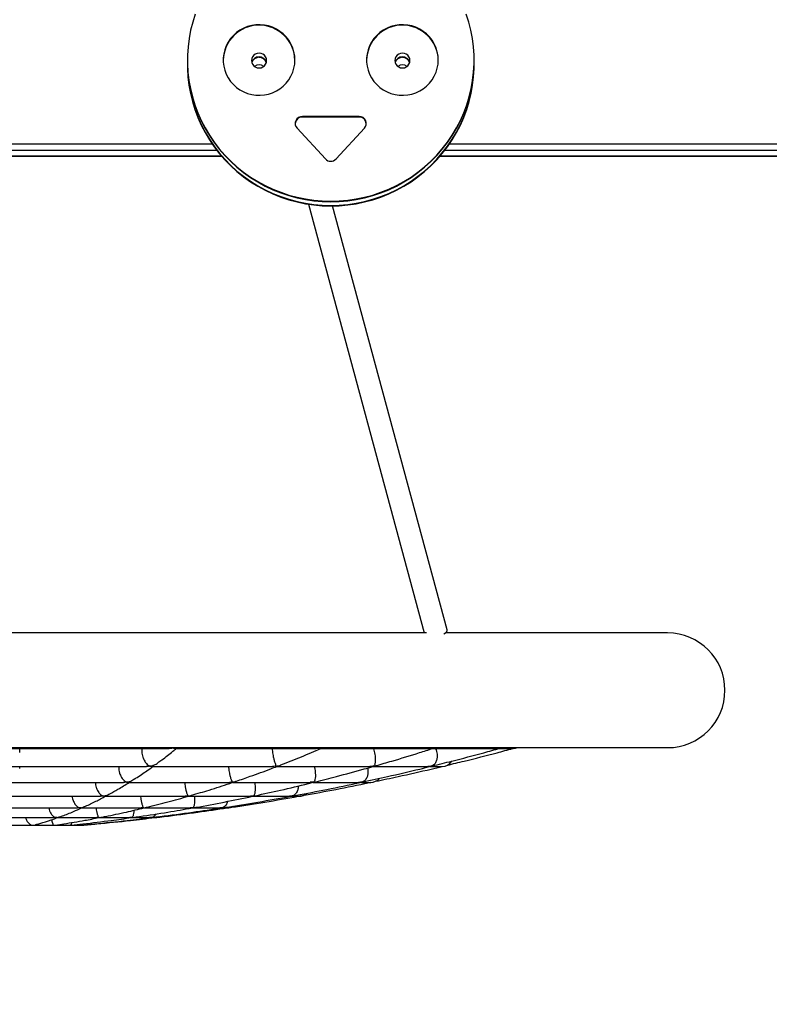
# Model space of a CAD drawing. Units: millimetres. Extents: x 42389 to 56360, y 21321 to 33754.
# Drawn here: x 43750 to 44273, y 31385 to 32071 of the extents above; entities that cross this region are included whole.
import ezdxf

# ---------------------------------------------------------------- set-up
doc = ezdxf.new("R2010")
doc.units = ezdxf.units.MM
doc.header["$LTSCALE"] = 50
doc.header["$PDSIZE"] = -1
doc.layers.get('0').update_dxf_attribs({"color": 1})
doc.layers.add('TIPTAP', color=6, linetype='Continuous')
doc.layers.add('TIPTAP_DIM', color=9, linetype='Continuous')
doc.styles.get("Standard").update_dxf_attribs({"font": 'arial.ttf'})
doc.dimstyles.new('tip', dxfattribs={"dimscale": 100, "dimtxt": 1, "dimasz": 1, "dimexe": 1, "dimexo": 1, "dimgap": 1, "dimtad": 1, "dimdec": 0, "dimtxsty": 'Standard', "dimblk": 'OBLIQUE', "dimcen": 2.5, "dimdle": 1, "dimadec": 0, "dimazin": 0, "dimtfac": 1, "dimtdec": 0, "dimtmove": 0, "dimatfit": 3, "dimldrblk": 'OBLIQUE', "dimfxl": 0, "dimarcsym": 0})

# ---------------------------------------------------------------- blocks, each defined once
blk = doc.blocks.new('K001L_side')
at = {"layer": 'TIPTAP'}
for p, q in [((125, 533.75), (125, 533.41)), ((125, 533.41), (125, 530.8)), ((125, 530.8), (125, 530.45)), ((325, 533.41), (325, 533.75)), ((325, 530.8), (325, 533.41)), ((325, 530.45), (325, 530.8)), ((244.8, 494.36), (205.2, 494.36)), ((205.2, 494.01), (205.2, 494.36)), ((244.8, 494.01), (205.2, 494.01)), ((244.8, 494.01), (244.8, 494.36)), ((201.51, 486.12), (221.31, 464.73)), ((228.7, 464.73), (248.5, 486.12)), ((-142.15, 475.3), (142.15, 475.3)), ((307.85, 475.3), (878.73, 475.3)), ((145.54, 470.67), (-145.53, 470.67)), ((878.73, 470.67), (304.47, 470.67)), ((-148.7, 466.79), (148.71, 466.79)), ((-148.65, 466.85), (148.66, 466.85)), ((301.3, 466.79), (878.73, 466.79)), ((301.35, 466.85), (878.73, 466.85)), ((209.37, 433.18), (290.21, 134.15)), ((306.22, 136.24), (226.27, 431.98)), ((291.78, 134.15), (-291.78, 134.15)), ((460, 134.15), (305, 134.15)), ((-460, 54.15), (460, 54.15)), ((2.07, 53.53), (112.37, 53.53)), ((8, 50.86), (8, 53.53)), ((116.43, 53.53), (214.6, 53.53)), ((218.07, 53.53), (293.62, 53.53)), ((296.03, 53.53), (340.87, 53.53)), ((342.4, 53.53), (352.19, 53.53)), ((343.95, 53.98), (344.58, 54.15)), ((1.94, 41.03), (96.49, 41.03)), ((8, 39.55), (8, 41.03)), ((100.07, 41.03), (184.38, 41.03)), ((187.44, 41.03), (252.35, 41.03)), ((254.51, 41.03), (292.98, 41.03)), ((294.43, 41.03), (302.75, 41.03)), ((1.73, 29.95), (80.45, 29.95)), ((8, 29.68), (8, 29.95)), ((83.81, 29.95), (154.05, 29.95)), ((156.69, 29.95), (210.8, 29.95)), ((212.74, 29.95), (244.8, 29.95)), ((246, 29.95), (252.96, 29.95)), ((1.39, 20.3), (64.46, 20.3)), ((67.2, 20.3), (123.42, 20.3)), ((125.74, 20.3), (169.02, 20.3)), ((170.62, 20.3), (196.3, 20.3)), ((197.39, 20.3), (202.89, 20.3)), ((1.33, 12.09), (48.32, 12.09)), ((50.68, 12.09), (92.69, 12.09)), ((94.75, 12.09), (126.98, 12.09)), ((128.4, 12.09), (147.58, 12.09)), ((148.2, 12.09), (152.55, 12.09)), ((-51, 0), (51, 0)), ((1.11, 5.33), (32.15, 5.33)), ((34.15, 5.33), (61.89, 5.33)), ((63.45, 5.33), (84.81, 5.33)), ((85.91, 5.33), (98.6, 5.33)), ((99.13, 5.33), (102, 5.33))]:
    blk.add_line(p, q, dxfattribs=at)
at = {"layer": 'TIPTAP', "flags": 128}
for points in [[(130.43, 565.76), (128.67, 560.17), (127.25, 554.49), (126.17, 548.73), (125.44, 542.92), (125.06, 537.08), (125.04, 531.23), (125.37, 525.39), (126.05, 519.57), (127.08, 513.81), (128.45, 508.12), (130.17, 502.52), (132.22, 497.02), (134.6, 491.66), (137.3, 486.45), (140.3, 481.4), (143.61, 476.54), (147.21, 471.88), (151.07, 467.44), (155.2, 463.23), (159.58, 459.27), (164.19, 455.58), (169.01, 452.16), (174.03, 449.03), (179.23, 446.19), (184.59, 443.67), (190.1, 441.47), (195.72, 439.59), (201.46, 438.04), (207.27, 436.83), (213.15, 435.97), (219.06, 435.45), (225, 435.27), (230.94, 435.45), (236.86, 435.97), (242.74, 436.83), (248.55, 438.04), (254.28, 439.59), (259.91, 441.47), (265.42, 443.67), (270.78, 446.19), (275.98, 449.03), (281, 452.16), (285.82, 455.58), (290.43, 459.27), (294.8, 463.23), (298.93, 467.44), (302.8, 471.88), (306.4, 476.54), (309.7, 481.4), (312.71, 486.45), (315.41, 491.66), (317.79, 497.02), (319.84, 502.52), (321.56, 508.12), (322.93, 513.81), (323.96, 519.57), (324.64, 525.39), (324.97, 531.23), (324.95, 537.08), (324.57, 542.92), (323.84, 548.73), (322.76, 554.49), (321.34, 560.17), (319.58, 565.76)], [(200, 533.75), (199.83, 536.66), (199.3, 539.54), (198.44, 542.33), (197.25, 545), (195.74, 547.51), (193.94, 549.83), (191.88, 551.92), (189.58, 553.76), (187.07, 555.31), (184.4, 556.57), (181.59, 557.5), (178.7, 558.1), (175.74, 558.36), (172.78, 558.28), (169.85, 557.85), (167, 557.08), (164.25, 555.98), (161.66, 554.57), (159.25, 552.87), (157.07, 550.9), (155.13, 548.69), (153.48, 546.27), (152.13, 543.68), (151.09, 540.94), (150.4, 538.11), (150.05, 535.21), (150.05, 532.29), (150.4, 529.4), (151.09, 526.56), (152.13, 523.83), (153.48, 521.23), (155.13, 518.81), (157.07, 516.6), (159.25, 514.63), (161.66, 512.93), (164.25, 511.53), (167, 510.43), (169.85, 509.66), (172.78, 509.23), (175.74, 509.14), (178.7, 509.4), (181.59, 510), (184.4, 510.94), (187.07, 512.19), (189.58, 513.75), (191.88, 515.59), (193.94, 517.68), (195.74, 520), (197.25, 522.51), (198.44, 525.18), (199.3, 527.97), (199.83, 530.84), (200, 533.75)], [(300, 533.75), (299.83, 536.66), (299.3, 539.54), (298.44, 542.33), (297.25, 545), (295.74, 547.51), (293.94, 549.83), (291.88, 551.92), (289.58, 553.76), (287.07, 555.31), (284.4, 556.57), (281.59, 557.5), (278.7, 558.1), (275.74, 558.36), (272.78, 558.28), (269.85, 557.85), (267, 557.08), (264.25, 555.98), (261.66, 554.57), (259.25, 552.87), (257.07, 550.9), (255.13, 548.69), (253.48, 546.27), (252.13, 543.68), (251.09, 540.94), (250.4, 538.11), (250.05, 535.21), (250.05, 532.29), (250.4, 529.4), (251.09, 526.56), (252.13, 523.83), (253.48, 521.23), (255.13, 518.81), (257.07, 516.6), (259.25, 514.63), (261.66, 512.93), (264.25, 511.53), (267, 510.43), (269.85, 509.66), (272.78, 509.23), (275.74, 509.14), (278.7, 509.4), (281.59, 510), (284.4, 510.94), (287.07, 512.19), (289.58, 513.75), (291.88, 515.59), (293.94, 517.68), (295.74, 520), (297.25, 522.51), (298.44, 525.18), (299.3, 527.97), (299.83, 530.84), (300, 533.75)], [(180.25, 533.41), (180.08, 534.74), (179.55, 535.99), (178.72, 537.06), (177.63, 537.88), (176.36, 538.4), (175, 538.58), (173.65, 538.4), (172.38, 537.88), (171.29, 537.06), (170.46, 535.99), (169.93, 534.74), (169.75, 533.41), (169.93, 532.07), (170.46, 530.82), (171.29, 529.75), (172.38, 528.93), (173.65, 528.41), (175, 528.24), (176.36, 528.41), (177.63, 528.93), (178.72, 529.75), (179.55, 530.82), (180.08, 532.07), (180.25, 533.41)], [(280.25, 533.41), (280.08, 534.74), (279.55, 535.99), (278.72, 537.06), (277.63, 537.88), (276.36, 538.4), (275, 538.58), (273.65, 538.4), (272.38, 537.88), (271.29, 537.06), (270.46, 535.99), (269.93, 534.74), (269.75, 533.41), (269.93, 532.07), (270.46, 530.82), (271.29, 529.75), (272.38, 528.93), (273.65, 528.41), (275, 528.24), (276.36, 528.41), (277.63, 528.93), (278.72, 529.75), (279.55, 530.82), (280.08, 532.07), (280.25, 533.41)], [(125, 533.41), (125.04, 530.88), (125.37, 525.04), (126.05, 519.23), (127.08, 513.46), (128.45, 507.77), (130.17, 502.17), (132.22, 496.68), (134.6, 491.31), (137.3, 486.1), (140.3, 481.05), (143.61, 476.19), (147.21, 471.53), (151.07, 467.09), (155.2, 462.88), (159.58, 458.93), (164.19, 455.23), (169.01, 451.81), (174.03, 448.68), (179.23, 445.85), (184.59, 443.32), (190.1, 441.12), (195.72, 439.24), (201.46, 437.69), (207.27, 436.49), (213.15, 435.62), (219.06, 435.1), (225, 434.92), (230.94, 435.1), (236.86, 435.62), (242.74, 436.49), (248.55, 437.69), (254.28, 439.24), (259.91, 441.12), (265.42, 443.32), (270.78, 445.85), (275.98, 448.68), (281, 451.81), (285.82, 455.23), (290.43, 458.93), (294.8, 462.88), (298.93, 467.09), (302.8, 471.53), (306.4, 476.19), (309.7, 481.05), (312.71, 486.1), (315.41, 491.31), (317.79, 496.68), (319.84, 502.17), (321.56, 507.77), (322.93, 513.46), (323.96, 519.23), (324.64, 525.04), (324.97, 530.88), (325, 533.41)], [(125, 533.41), (125.04, 530.88), (125.37, 525.04), (126.05, 519.23), (127.08, 513.46), (128.45, 507.77), (130.17, 502.17), (132.22, 496.68), (134.6, 491.31), (137.3, 486.1), (140.3, 481.05), (143.61, 476.19), (147.21, 471.53), (151.07, 467.09), (155.2, 462.88), (159.58, 458.93), (164.19, 455.23), (169.01, 451.81), (174.03, 448.68), (179.23, 445.85), (184.59, 443.32), (190.1, 441.12), (195.72, 439.24), (201.46, 437.69), (207.27, 436.49), (213.15, 435.62), (219.06, 435.1), (225, 434.92), (230.94, 435.1), (236.86, 435.62), (242.74, 436.49), (248.55, 437.69), (254.28, 439.24), (259.91, 441.12), (265.42, 443.32), (270.78, 445.85), (275.98, 448.68), (281, 451.81), (285.82, 455.23), (290.43, 458.93), (294.8, 462.88), (298.93, 467.09), (302.8, 471.53), (306.4, 476.19), (309.7, 481.05), (312.71, 486.1), (315.41, 491.31), (317.79, 496.68), (319.84, 502.17), (321.56, 507.77), (322.93, 513.46), (323.96, 519.23), (324.64, 525.04), (324.97, 530.88), (325, 533.41)], [(125, 530.8), (125.04, 528.28), (125.37, 522.44), (126.05, 516.62), (127.08, 510.86), (128.45, 505.17), (130.17, 499.56), (132.22, 494.07), (134.6, 488.71), (137.3, 483.5), (140.3, 478.45), (143.61, 473.59), (147.21, 468.93), (151.07, 464.49), (155.2, 460.28), (159.58, 456.32), (164.19, 452.63), (169.01, 449.21), (174.03, 446.07), (179.23, 443.24), (184.59, 440.72), (190.1, 438.52), (195.72, 436.64), (201.46, 435.09), (207.27, 433.88), (213.15, 433.02), (219.06, 432.49), (225, 432.32), (230.94, 432.49), (236.86, 433.02), (242.74, 433.88), (248.55, 435.09), (254.28, 436.64), (259.91, 438.52), (265.42, 440.72), (270.78, 443.24), (275.98, 446.07), (281, 449.21), (285.82, 452.63), (290.43, 456.32), (294.8, 460.28), (298.93, 464.49), (302.8, 468.93), (306.4, 473.59), (309.7, 478.45), (312.71, 483.5), (315.41, 488.71), (317.79, 494.07), (319.84, 499.56), (321.56, 505.17), (322.93, 510.86), (323.96, 516.62), (324.64, 522.44), (324.97, 528.28), (325, 530.8)], [(125, 530.8), (125.04, 528.28), (125.37, 522.44), (126.05, 516.62), (127.08, 510.86), (128.45, 505.17), (130.17, 499.56), (132.22, 494.07), (134.6, 488.71), (137.3, 483.5), (140.3, 478.45), (143.61, 473.59), (147.21, 468.93), (151.07, 464.49), (155.2, 460.28), (159.58, 456.32), (164.19, 452.63), (169.01, 449.21), (174.03, 446.07), (179.23, 443.24), (184.59, 440.72), (190.1, 438.52), (195.72, 436.64), (201.46, 435.09), (207.27, 433.88), (213.15, 433.02), (219.06, 432.49), (225, 432.32), (230.94, 432.49), (236.86, 433.02), (242.74, 433.88), (248.55, 435.09), (254.28, 436.64), (259.91, 438.52), (265.42, 440.72), (270.78, 443.24), (275.98, 446.07), (281, 449.21), (285.82, 452.63), (290.43, 456.32), (294.8, 460.28), (298.93, 464.49), (302.8, 468.93), (306.4, 473.59), (309.7, 478.45), (312.71, 483.5), (315.41, 488.71), (317.79, 494.07), (319.84, 499.56), (321.56, 505.17), (322.93, 510.86), (323.96, 516.62), (324.64, 522.44), (324.97, 528.28), (325, 530.8)], [(125, 530.45), (125.04, 527.93), (125.37, 522.09), (126.05, 516.28), (127.08, 510.51), (128.45, 504.82), (130.17, 499.22), (132.22, 493.72), (134.6, 488.36), (137.3, 483.15), (140.3, 478.1), (143.61, 473.24), (147.21, 468.58), (151.07, 464.14), (155.2, 459.93), (159.58, 455.97), (164.19, 452.28), (169.01, 448.86), (174.03, 445.73), (179.23, 442.9), (184.59, 440.37), (190.1, 438.17), (195.72, 436.29), (201.46, 434.74), (207.27, 433.53), (213.15, 432.67), (219.06, 432.15), (225, 431.97), (230.94, 432.15), (236.86, 432.67), (242.74, 433.53), (248.55, 434.74), (254.28, 436.29), (259.91, 438.17), (265.42, 440.37), (270.78, 442.9), (275.98, 445.73), (281, 448.86), (285.82, 452.28), (290.43, 455.97), (294.8, 459.93), (298.93, 464.14), (302.8, 468.58), (306.4, 473.24), (309.7, 478.1), (312.71, 483.15), (315.41, 488.36), (317.79, 493.72), (319.84, 499.22), (321.56, 504.82), (322.93, 510.51), (323.96, 516.28), (324.64, 522.09), (324.97, 527.93), (325, 530.45)], [(303.81, 133.35), (304.41, 133.72), (305.35, 134.45), (305.97, 135.16), (306.24, 135.83), (306.22, 136.24)], [(352.19, 53.53), (353.97, 53.73), (355.27, 54.15)], [(51, 0), (51.71, 0.03), (52.13, 0.08)], [(102, 5.33), (103.78, 5.53), (105.29, 6.04)]]:
    blk.add_lwpolyline(points, dxfattribs=at)
at = {"layer": 'TIPTAP'}
for centre, radius, start, end in [((175, 533.1), 25, 1.08853, 178.91147), ((275, 533.1), 25, 1.08852, 178.91148), ((175, 530.72), 5.27, 15.27248, 164.72752), ((275, 530.72), 5.27, 15.27248, 164.72752), ((175, 530.37), 5.27, 17.26337, 162.73663), ((174.98, 530.39), 5.24, 89.69673, 162.87683), ((175, 525.11), 5.31, 52.60465, 127.39535), ((175.03, 530.38), 5.24, 17.16662, 90.25965), ((275, 530.37), 5.27, 17.26324, 162.73676), ((274.98, 530.39), 5.24, 89.69661, 162.87695), ((275, 525.11), 5.31, 52.60515, 127.39485), ((275.03, 530.38), 5.24, 17.16662, 90.25949), ((205.16, 489.05), 4.96, 89.53102, 177.57139), ((205.14, 489.44), 4.92, 89.19322, 222.50976), ((244.87, 489.44), 4.92, 317.49012, 90.8069), ((244.84, 489.05), 4.96, 2.42861, 90.46898), ((225, 468.17), 5.05, 222.96362, 317.03638), ((460, 94.15), 40, 270, 90), ((302.75, 49.03), 8, 270, 326.82401), ((252.96, 37.95), 8, 270, 319.38831), ((202.89, 28.3), 8, 270, 310.63829), ((152.55, 20.09), 8, 270, 301.35097)]:
    blk.add_arc(centre, radius, start, end, dxfattribs=at)
for points, knots in [([(93.39, 53.53), (93.35, 53.43), (93.18, 52.86), (93.16, 51.41), (93.37, 49.44), (93.94, 47.28), (94.74, 45.48), (95.63, 44.03), (96.53, 42.89), (97.56, 41.94), (98.32, 41.48), (98.77, 41.31), (98.84, 41.28), (98.9, 41.27), (98.94, 41.27), (99, 41.28), (99.2, 41.3), (99.91, 41.46), (101.27, 41.86), (102.96, 42.59), (104.01, 43.35), (104.45, 43.68)], [0, 0, 0, 0, 0.0185584, 0.1002482, 0.1821087, 0.2609638, 0.3702579, 0.4439356, 0.5196923, 0.6176501, 0.7184178, 0.7269462, 0.7331138, 0.735385, 0.7370091, 0.7386336, 0.7427762, 0.7614349, 0.8358939, 0.9299491, 1, 1, 1, 1]), ([(104.46, 43.67), (105.4, 44.35), (108.88, 46.9), (113.12, 50.19), (116.41, 52.9), (117.17, 53.53)], [0, 0, 0, 0, 0.219714, 0.818806, 1, 1, 1, 1]), ([(116.38, 53.57), (116.13, 53.57), (115.78, 53.56), (115.38, 53.68), (115.22, 53.73), (115.13, 53.76), (115.08, 53.77), (115.04, 53.78), (115, 53.78), (114.94, 53.78), (114.79, 53.76), (114.23, 53.66), (113.39, 53.53), (112.66, 53.57), (112.36, 53.58)], [0, 0, 0, 0, 0.304696, 0.404499, 0.454495, 0.481196, 0.496059, 0.504887, 0.511065, 0.517262, 0.530863, 0.590764, 0.829345, 1, 1, 1, 1]), ([(184.06, 53.53), (184.06, 53.5), (184.08, 53), (184.24, 51.64), (184.53, 49.67), (184.95, 47.51), (185.51, 45.19), (186.08, 43.35), (186.57, 42.11), (186.85, 41.59), (187, 41.37), (187.05, 41.31), (187.08, 41.28), (187.12, 41.27), (187.16, 41.27), (187.21, 41.27), (187.41, 41.3), (188.16, 41.45), (189.16, 41.68), (189.95, 42.03), (190.2, 42.14)], [0, 0, 0, 0, 0.007357, 0.103077, 0.199057, 0.28996, 0.413051, 0.580078, 0.690976, 0.805044, 0.824519, 0.836273, 0.846045, 0.84841, 0.850287, 0.852166, 0.856848, 0.877847, 0.961623, 1, 1, 1, 1]), ([(190.2, 42.14), (192.6, 43.07), (199.76, 45.83), (209.02, 49.65), (215.87, 52.65), (218.01, 53.58)], [0, 0, 0, 0, 0.258228, 0.768685, 1, 1, 1, 1]), ([(217.96, 53.58), (217.92, 53.57), (217.84, 53.54), (217.73, 53.64), (217.66, 53.71), (217.62, 53.75), (217.6, 53.77), (217.57, 53.78), (217.55, 53.78), (217.51, 53.78), (217.4, 53.77), (216.99, 53.7), (216.01, 53.55), (215.1, 53.61), (214.51, 53.65)], [0, 0, 0, 0, 0.229699, 0.368195, 0.432641, 0.466416, 0.484849, 0.495507, 0.502179, 0.508931, 0.517612, 0.555892, 0.70736, 1, 1, 1, 1]), ([(254.81, 53.53), (254.84, 53.44), (255.05, 52.88), (255.4, 51.45), (255.77, 49.48), (256.01, 47.32), (256.06, 45.51), (255.97, 44.07), (255.8, 42.93), (255.53, 41.97), (255.23, 41.5), (255.08, 41.31), (255.06, 41.28), (255.07, 41.27), (255.09, 41.27), (255.13, 41.27), (255.31, 41.3), (255.82, 41.4), (256.29, 41.54), (256.61, 41.64)], [0, 0, 0, 0, 0.0205603, 0.1225036, 0.2246705, 0.3227917, 0.4582581, 0.5495167, 0.6433498, 0.7648965, 0.8899275, 0.9024938, 0.9128677, 0.9154314, 0.9174547, 0.9194806, 0.9244978, 0.9469848, 1, 1, 1, 1]), ([(256.61, 41.65), (260.3, 42.7), (270.45, 45.58), (283.65, 49.57), (293.12, 52.62), (296.19, 53.61)], [0, 0, 0, 0, 0.279148, 0.766516, 1, 1, 1, 1]), ([(296.19, 53.61), (296.24, 53.61), (296.34, 53.62), (296.44, 53.69), (296.49, 53.74), (296.51, 53.76), (296.52, 53.78), (296.51, 53.78), (296.49, 53.78), (296.45, 53.78), (296.27, 53.75), (295.54, 53.63), (294.57, 53.51), (293.73, 53.56), (293.47, 53.58)], [0, 0, 0, 0, 0.154315, 0.257628, 0.310497, 0.33896, 0.354994, 0.364627, 0.371896, 0.379162, 0.398662, 0.487159, 0.840373, 1, 1, 1, 1]), ([(297.94, 53.53), (297.98, 53.48), (298.34, 52.96), (298.82, 51.57), (299.24, 49.6), (299.29, 47.44), (298.87, 45.12), (297.96, 43.29), (296.83, 42.06), (296.04, 41.55), (295.56, 41.35), (295.45, 41.31), (295.39, 41.28), (295.37, 41.27), (295.38, 41.27), (295.41, 41.27), (295.56, 41.31), (295.72, 41.33), (295.84, 41.37), (295.85, 41.37)], [0, 0, 0, 0, 0.013269, 0.121681, 0.23037, 0.333832, 0.474915, 0.666619, 0.793567, 0.924149, 0.943379, 0.954537, 0.962578, 0.965549, 0.967685, 0.969821, 0.975242, 0.999631, 1, 1, 1, 1]), ([(295.84, 41.41), (300.4, 42.53), (312.42, 45.47), (328.15, 49.58), (339.3, 52.68), (343.03, 53.72)], [0, 0, 0, 0, 0.288744, 0.761646, 1, 1, 1, 1]), ([(296.84, 54.15), (296.83, 54.15), (296.81, 54.08), (296.75, 54.02), (296.69, 53.93), (296.65, 53.87), (296.63, 53.85), (296.64, 53.84), (296.66, 53.83), (296.7, 53.84), (296.86, 53.86), (297.43, 53.99), (297.96, 54.15), (298.37, 54.28)], [0, 0, 0, 0, 0.012659, 0.1746, 0.28984, 0.357585, 0.411206, 0.426131, 0.437313, 0.448521, 0.475358, 0.595083, 1, 1, 1, 1]), ([(306.26, 41.93), (310.21, 42.88), (321.84, 45.65), (337.05, 49.52), (348.28, 52.56), (351.89, 53.53)], [0, 0, 0, 0, 0.258871, 0.761638, 1, 1, 1, 1]), ([(343.04, 53.69), (343.07, 53.69), (343.14, 53.71), (343.22, 53.74), (343.29, 53.76), (343.32, 53.78), (343.33, 53.78), (343.33, 53.78), (343.3, 53.78), (343.14, 53.75), (342.46, 53.62), (341.63, 53.5), (340.93, 53.56), (340.76, 53.57)], [0, 0, 0, 0, 0.040729, 0.108395, 0.144905, 0.165552, 0.178012, 0.18762, 0.197212, 0.224533, 0.349759, 0.849882, 1, 1, 1, 1]), ([(344.07, 54.15), (343.99, 54.09), (343.87, 53.99), (343.69, 53.92), (343.59, 53.87), (343.53, 53.85), (343.51, 53.83), (343.52, 53.83), (343.54, 53.84), (343.63, 53.86), (343.72, 53.88), (343.78, 53.89)], [0, 0, 0, 0, 0.316625, 0.525349, 0.646032, 0.735588, 0.767722, 0.789388, 0.811047, 0.868792, 1, 1, 1, 1]), ([(100.06, 41.08), (99.9, 41.06), (99.63, 41.04), (99.31, 41.12), (99.12, 41.17), (99.02, 41.2), (98.96, 41.21), (98.91, 41.22), (98.87, 41.22), (98.81, 41.22), (98.65, 41.2), (98.06, 41.11), (97.3, 41.01), (96.66, 41.05), (96.46, 41.07)], [0, 0, 0, 0, 0.217916, 0.354562, 0.420166, 0.454945, 0.474229, 0.48566, 0.49349, 0.501356, 0.51773, 0.589334, 0.874417, 1, 1, 1, 1]), ([(187.41, 41.04), (187.41, 41.03), (187.36, 41.01), (187.27, 41.07), (187.18, 41.14), (187.13, 41.18), (187.1, 41.2), (187.07, 41.21), (187.04, 41.22), (187.01, 41.22), (186.95, 41.22), (186.72, 41.19), (185.84, 41.06), (184.98, 41.05), (184.3, 41.03)], [0, 0, 0, 0, 0.028463, 0.281358, 0.381202, 0.431798, 0.459051, 0.47449, 0.483838, 0.491131, 0.49841, 0.519871, 0.618842, 1, 1, 1, 1]), ([(254.65, 41.08), (254.68, 41.08), (254.75, 41.07), (254.83, 41.13), (254.9, 41.17), (254.93, 41.2), (254.93, 41.21), (254.93, 41.22), (254.91, 41.22), (254.86, 41.22), (254.68, 41.19), (253.93, 41.09), (253.06, 40.99), (252.34, 41.05), (252.21, 41.06)], [0, 0, 0, 0, 0.084196, 0.222729, 0.291482, 0.328253, 0.348858, 0.361168, 0.370209, 0.379256, 0.401783, 0.502783, 0.905698, 1, 1, 1, 1]), ([(294.93, 41.15), (294.96, 41.16), (295.03, 41.17), (295.1, 41.19), (295.15, 41.21), (295.17, 41.22), (295.17, 41.22), (295.15, 41.22), (295.06, 41.2), (294.59, 41.13), (293.83, 41.02), (293.14, 41.06), (292.82, 41.08)], [0, 0, 0, 0, 0.056627, 0.113981, 0.145608, 0.164343, 0.176713, 0.189158, 0.20879, 0.302831, 0.675946, 1, 1, 1, 1]), ([(77.11, 41.03), (77.08, 40.49), (77.02, 39.33), (77.36, 37.39), (78.02, 35.25), (78.93, 33.46), (79.94, 32.08), (80.74, 31.26), (81.38, 30.76), (81.81, 30.5), (82.11, 30.34), (82.31, 30.25), (82.48, 30.19), (82.58, 30.15), (82.68, 30.14), (82.73, 30.14), (82.84, 30.15), (83.21, 30.21), (84.64, 30.54), (86.33, 31.03), (87.49, 31.96), (87.71, 32.14)], [0, 0, 0, 0, 0.077596, 0.165532, 0.254073, 0.384842, 0.473477, 0.564615, 0.623211, 0.662868, 0.689558, 0.710434, 0.724065, 0.737733, 0.739889, 0.741701, 0.744258, 0.754579, 0.795387, 0.959713, 1, 1, 1, 1]), ([(87.75, 32.09), (89.16, 32.99), (93.13, 35.55), (97.5, 38.54), (100.45, 40.72), (100.87, 41.03)], [0, 0, 0, 0, 0.319579, 0.904759, 1, 1, 1, 1]), ([(153.65, 41.03), (153.67, 40.77), (153.74, 39.91), (153.97, 38.24), (154.35, 36.1), (154.88, 33.8), (155.43, 32.02), (155.91, 30.84), (156.16, 30.38), (156.31, 30.2), (156.35, 30.16), (156.38, 30.15), (156.4, 30.14), (156.44, 30.14), (156.49, 30.14), (156.66, 30.16), (157.3, 30.27), (158.18, 30.44), (158.9, 30.73), (159.15, 30.83)], [0, 0, 0, 0, 0.045223, 0.149647, 0.249314, 0.385388, 0.570061, 0.692142, 0.817717, 0.834639, 0.844364, 0.849826, 0.853087, 0.855271, 0.857465, 0.861901, 0.881228, 0.95816, 1, 1, 1, 1]), ([(159.15, 30.82), (162.4, 31.92), (170.42, 34.66), (179.86, 38.09), (186.03, 40.51), (187.46, 41.07)], [0, 0, 0, 0, 0.342932, 0.847748, 1, 1, 1, 1]), ([(213.54, 41.03), (213.61, 40.77), (213.82, 39.91), (214.07, 38.24), (214.27, 36.11), (214.29, 33.8), (214.07, 32.02), (213.71, 30.84), (213.42, 30.38), (213.24, 30.2), (213.21, 30.17), (213.2, 30.15), (213.21, 30.14), (213.22, 30.14), (213.26, 30.14), (213.39, 30.16), (213.84, 30.23), (214.26, 30.33), (214.57, 30.41)], [0, 0, 0, 0, 0.048493, 0.160923, 0.268207, 0.414631, 0.61334, 0.744716, 0.879852, 0.898224, 0.908797, 0.914732, 0.918271, 0.920629, 0.923001, 0.926873, 0.945561, 1, 1, 1, 1]), ([(214.57, 30.43), (219.36, 31.63), (230.64, 34.45), (244, 38.03), (252.55, 40.48), (254.65, 41.09)], [0, 0, 0, 0, 0.357524, 0.842106, 1, 1, 1, 1]), ([(250.61, 39.93), (250.67, 39.71), (250.93, 38.88), (251, 37.28), (250.83, 35.15), (250.25, 33.36), (249.44, 31.99), (248.71, 31.19), (248.09, 30.71), (247.68, 30.47), (247.38, 30.33), (247.17, 30.24), (247.02, 30.18), (246.91, 30.15), (246.9, 30.14), (246.92, 30.14), (247.03, 30.16), (247.17, 30.18), (247.28, 30.21), (247.31, 30.22)], [0, 0, 0, 0, 0.043625, 0.166431, 0.291365, 0.477423, 0.603543, 0.73323, 0.812185, 0.864361, 0.900384, 0.928297, 0.945984, 0.963738, 0.966581, 0.969447, 0.973766, 0.99457, 1, 1, 1, 1]), ([(247.3, 30.24), (253.09, 31.49), (266.39, 34.36), (282.26, 38.03), (292.32, 40.54), (294.92, 41.18)], [0, 0, 0, 0, 0.363612, 0.835495, 1, 1, 1, 1]), ([(256.22, 30.67), (261.48, 31.78), (274.47, 34.51), (289.97, 38), (300.18, 40.47), (302.73, 41.08)], [0, 0, 0, 0, 0.338772, 0.835369, 1, 1, 1, 1]), ([(60.83, 29.95), (60.86, 29.38), (60.94, 28.16), (61.47, 26.11), (62.45, 23.83), (63.71, 22.11), (64.99, 21.01), (65.74, 20.61), (66.19, 20.47), (66.27, 20.45), (66.34, 20.44), (66.39, 20.44), (66.47, 20.45), (66.75, 20.49), (67.79, 20.68), (69.27, 21.09), (70.46, 21.73), (70.9, 21.97)], [0, 0, 0, 0, 0.0835861, 0.178595, 0.3093599, 0.4867204, 0.6033629, 0.7233483, 0.7342731, 0.7428508, 0.7458992, 0.7478726, 0.7503172, 0.7585526, 0.7910589, 0.9214226, 1, 1, 1, 1]), ([(70.91, 21.97), (72.79, 23.02), (77.26, 25.52), (81.77, 28.21), (84.39, 29.91), (84.45, 29.95)], [0, 0, 0, 0, 0.416243, 0.986425, 1, 1, 1, 1]), ([(83.76, 29.97), (83.7, 29.96), (83.49, 29.93), (83.2, 29.98), (82.93, 30.04), (82.81, 30.07), (82.74, 30.08), (82.69, 30.09), (82.64, 30.09), (82.59, 30.09), (82.46, 30.08), (82, 30.02), (81.28, 29.94), (80.67, 29.97), (80.39, 29.99)], [0, 0, 0, 0, 0.082904, 0.315114, 0.402581, 0.447603, 0.472185, 0.486509, 0.495647, 0.504872, 0.517685, 0.577426, 0.814034, 1, 1, 1, 1]), ([(123.03, 29.95), (123.08, 29.46), (123.2, 28.34), (123.52, 26.37), (124, 24.1), (124.52, 22.34), (124.97, 21.19), (125.23, 20.72), (125.38, 20.53), (125.44, 20.48), (125.46, 20.45), (125.53, 20.44), (125.57, 20.44), (125.67, 20.45), (126.07, 20.51), (126.83, 20.62), (127.49, 20.87), (127.87, 21.01)], [0, 0, 0, 0, 0.08259, 0.192077, 0.338702, 0.536518, 0.667932, 0.803102, 0.827866, 0.844174, 0.860527, 0.863166, 0.865382, 0.868523, 0.881326, 0.931948, 1, 1, 1, 1]), ([(127.89, 20.94), (132, 22.15), (140.9, 24.79), (150.51, 27.84), (155.99, 29.73), (156.71, 29.98)], [0, 0, 0, 0, 0.426298, 0.925173, 1, 1, 1, 1]), ([(156.65, 29.99), (156.6, 29.98), (156.53, 29.97), (156.44, 30.04), (156.4, 30.07), (156.37, 30.08), (156.34, 30.09), (156.31, 30.09), (156.26, 30.09), (156.12, 30.08), (155.56, 30.01), (154.83, 29.93), (154.22, 29.97), (154.02, 29.98)], [0, 0, 0, 0, 0.324542, 0.408129, 0.451717, 0.475703, 0.489893, 0.49924, 0.508649, 0.523385, 0.593861, 0.87347, 1, 1, 1, 1]), ([(171.89, 29.95), (171.96, 29.48), (172.13, 28.38), (172.27, 26.43), (172.26, 24.16), (172.03, 22.4), (171.67, 21.23), (171.38, 20.75), (171.19, 20.55), (171.13, 20.5), (171.1, 20.47), (171.08, 20.45), (171.09, 20.44), (171.11, 20.44), (171.16, 20.44), (171.34, 20.47), (171.72, 20.52), (172.06, 20.61), (172.26, 20.66)], [0, 0, 0, 0, 0.084846, 0.202142, 0.358135, 0.568278, 0.708177, 0.85207, 0.880691, 0.90076, 0.912497, 0.920791, 0.923958, 0.926335, 0.928712, 0.934768, 0.96203, 1, 1, 1, 1]), ([(172.27, 20.65), (178.16, 21.93), (190.58, 24.63), (204.09, 27.78), (211.7, 29.71), (212.83, 29.99)], [0, 0, 0, 0, 0.4350597, 0.9167733, 1, 1, 1, 1]), ([(198.48, 20.51), (205.5, 21.82), (220.08, 24.56), (236.08, 27.78), (245.04, 29.74), (246.49, 30.06)], [0, 0, 0, 0, 0.438139, 0.908998, 1, 1, 1, 1]), ([(203.76, 20.46), (211.06, 21.79), (226.12, 24.54), (242.5, 27.75), (251.58, 29.69), (252.94, 29.98)], [0, 0, 0, 0, 0.4440929, 0.9165996, 1, 1, 1, 1]), ([(212.82, 29.99), (212.85, 29.99), (212.91, 29.98), (212.99, 30.03), (213.04, 30.06), (213.06, 30.08), (213.07, 30.09), (213.06, 30.09), (213.03, 30.09), (212.96, 30.09), (212.69, 30.05), (211.92, 29.96), (211.19, 29.98), (210.67, 30)], [0, 0, 0, 0, 0.08591, 0.222683, 0.290842, 0.327563, 0.348487, 0.361282, 0.371617, 0.384473, 0.425524, 0.587478, 1, 1, 1, 1]), ([(246.49, 30.04), (246.5, 30.04), (246.55, 30.05), (246.62, 30.07), (246.67, 30.08), (246.69, 30.09), (246.7, 30.09), (246.68, 30.09), (246.58, 30.08), (246.13, 30.01), (245.48, 29.93), (244.91, 29.97), (244.69, 29.99)], [0, 0, 0, 0, 0.026437, 0.099034, 0.138828, 0.16219, 0.17732, 0.192573, 0.21506, 0.321203, 0.74196, 1, 1, 1, 1]), ([(202.33, 27.46), (202.32, 27.09), (202.3, 25.87), (201.73, 23.85), (200.72, 22.11), (199.5, 21.02), (198.68, 20.61), (198.22, 20.47), (198.15, 20.45), (198.13, 20.44), (198.14, 20.44), (198.17, 20.44), (198.28, 20.46), (198.39, 20.48), (198.48, 20.5)], [0, 0, 0, 0, 0.084438, 0.286985, 0.561675, 0.742374, 0.928253, 0.945651, 0.959653, 0.963518, 0.966488, 0.969459, 0.977066, 1, 1, 1, 1]), ([(44.56, 20.3), (44.56, 20.28), (44.59, 19.62), (44.94, 18.26), (45.68, 16.16), (46.73, 14.47), (47.85, 13.27), (48.67, 12.68), (49.22, 12.41), (49.5, 12.3), (49.65, 12.25), (49.78, 12.22), (49.86, 12.2), (49.95, 12.19), (50.01, 12.19), (50.21, 12.22), (50.97, 12.33), (52.26, 12.57), (53.31, 13.14), (53.82, 13.41)], [0, 0, 0, 0, 0.002826, 0.1083, 0.221906, 0.397365, 0.515056, 0.636091, 0.690662, 0.71544, 0.734664, 0.746816, 0.759023, 0.761359, 0.763704, 0.769354, 0.795698, 0.900977, 1, 1, 1, 1]), ([(53.88, 13.29), (56.28, 14.42), (60.96, 16.62), (65.61, 19.09), (67.87, 20.3)], [0, 0, 0, 0, 0.5135708, 1, 1, 1, 1]), ([(67.19, 20.35), (67.07, 20.33), (66.87, 20.3), (66.63, 20.35), (66.49, 20.38), (66.41, 20.39), (66.36, 20.4), (66.32, 20.4), (66.28, 20.4), (66.19, 20.4), (65.92, 20.37), (65.33, 20.3), (64.78, 20.33), (64.43, 20.35)], [0, 0, 0, 0, 0.221977, 0.351328, 0.413648, 0.447129, 0.466256, 0.478013, 0.487671, 0.499975, 0.540868, 0.702255, 1, 1, 1, 1]), ([(92.23, 20.3), (92.24, 20.17), (92.32, 19.39), (92.58, 17.78), (93.03, 15.53), (93.53, 13.84), (93.97, 12.77), (94.22, 12.38), (94.36, 12.24), (94.39, 12.21), (94.42, 12.2), (94.46, 12.19), (94.49, 12.19), (94.57, 12.2), (94.83, 12.23), (95.48, 12.31), (96.07, 12.47), (96.47, 12.58)], [0, 0, 0, 0, 0.024031, 0.145328, 0.309496, 0.530708, 0.676707, 0.826885, 0.847041, 0.859268, 0.868841, 0.872254, 0.874484, 0.877239, 0.886431, 0.922707, 1, 1, 1, 1]), ([(96.48, 12.54), (96.62, 12.57), (101.59, 13.73), (111.37, 16.27), (120.97, 18.96), (125.77, 20.31)], [0, 0, 0, 0, 0.014497, 0.507679, 1, 1, 1, 1]), ([(125.72, 20.3), (125.67, 20.31), (125.61, 20.31), (125.53, 20.36), (125.5, 20.39), (125.47, 20.4), (125.44, 20.4), (125.41, 20.4), (125.37, 20.4), (125.22, 20.39), (124.66, 20.34), (124.01, 20.27), (123.46, 20.31), (123.35, 20.32)], [0, 0, 0, 0, 0.296858, 0.386847, 0.433273, 0.45884, 0.474048, 0.484202, 0.494412, 0.511151, 0.591996, 0.912952, 1, 1, 1, 1]), ([(129.9, 20.3), (129.94, 19.66), (130.04, 18.32), (130.02, 16.22), (129.83, 14.53), (129.51, 13.31), (129.22, 12.7), (129, 12.41), (128.88, 12.3), (128.81, 12.25), (128.77, 12.22), (128.74, 12.2), (128.77, 12.19), (128.82, 12.19), (129.02, 12.22), (129.34, 12.25), (129.62, 12.32), (129.74, 12.35)], [0, 0, 0, 0, 0.128638, 0.267181, 0.480403, 0.623545, 0.770751, 0.846606, 0.876785, 0.900135, 0.91483, 0.929595, 0.932416, 0.935248, 0.942151, 0.97431, 1, 1, 1, 1]), ([(129.74, 12.34), (130.19, 12.41), (137.21, 13.61), (150.75, 16.24), (163.98, 18.83), (170.63, 20.29), (170.76, 20.32)], [0, 0, 0, 0, 0.032864, 0.511704, 0.990548, 1, 1, 1, 1]), ([(153.07, 16.72), (153, 16.42), (152.7, 15.12), (151.77, 13.84), (150.57, 12.75), (149.75, 12.37), (149.27, 12.24), (149.18, 12.21), (149.12, 12.2), (149.11, 12.19), (149.11, 12.19), (149.14, 12.19), (149.24, 12.21), (149.33, 12.22), (149.4, 12.23)], [0, 0, 0, 0, 0.10139, 0.442377, 0.667201, 0.898461, 0.927332, 0.944452, 0.956907, 0.961529, 0.964868, 0.968205, 0.977101, 1, 1, 1, 1]), ([(149.4, 12.24), (150.08, 12.34), (158.37, 13.56), (174.21, 16.22), (189.64, 18.83), (197.48, 20.32), (197.76, 20.37)], [0, 0, 0, 0, 0.042567, 0.512358, 0.98215, 1, 1, 1, 1]), ([(153.35, 12.21), (154.12, 12.32), (162.7, 13.55), (179.04, 16.21), (194.78, 18.8), (202.71, 20.27), (202.88, 20.3)], [0, 0, 0, 0, 0.046331, 0.517984, 0.989636, 1, 1, 1, 1]), ([(170.75, 20.32), (170.77, 20.32), (170.82, 20.31), (170.87, 20.35), (170.93, 20.38), (170.95, 20.39), (170.96, 20.4), (170.94, 20.4), (170.92, 20.4), (170.85, 20.4), (170.59, 20.37), (169.94, 20.3), (169.32, 20.33), (168.91, 20.35)], [0, 0, 0, 0, 0.045389, 0.206077, 0.282913, 0.324116, 0.347595, 0.361973, 0.373648, 0.388278, 0.435575, 0.622193, 1, 1, 1, 1]), ([(197.77, 20.37), (197.79, 20.37), (197.84, 20.38), (197.9, 20.39), (197.93, 20.4), (197.94, 20.4), (197.93, 20.4), (197.88, 20.4), (197.65, 20.37), (197.07, 20.3), (196.53, 20.33), (196.17, 20.35)], [0, 0, 0, 0, 0.064865, 0.117946, 0.148231, 0.166812, 0.181995, 0.201182, 0.264101, 0.512404, 1, 1, 1, 1]), ([(28.35, 12.09), (28.42, 11.74), (28.63, 10.69), (29.39, 8.88), (30.46, 7.26), (31.64, 6.17), (32.45, 5.69), (32.97, 5.5), (33.18, 5.45), (33.28, 5.42), (33.34, 5.41), (33.39, 5.4), (33.42, 5.4), (33.45, 5.4), (33.48, 5.4), (33.58, 5.4), (33.91, 5.44), (35, 5.58), (35.98, 5.95), (36.71, 6.22)], [0, 0, 0, 0, 0.065668, 0.197307, 0.401548, 0.537154, 0.676625, 0.728641, 0.747425, 0.760692, 0.768472, 0.772848, 0.775447, 0.777164, 0.778891, 0.781632, 0.794787, 0.84697, 1, 1, 1, 1]), ([(36.73, 6.16), (37.07, 6.27), (40.01, 7.32), (44.83, 9.27), (49.3, 11.25), (51.19, 12.09)], [0, 0, 0, 0, 0.069477, 0.608031, 1, 1, 1, 1]), ([(50.66, 12.1), (50.47, 12.11), (50.27, 12.12), (49.93, 12.16), (49.89, 12.16), (49.85, 12.16), (49.73, 12.16), (49.32, 12.12), (48.81, 12.05), (48.4, 12.12), (48.28, 12.14)], [0, 0, 0, 0, 0.453755, 0.471065, 0.482199, 0.493429, 0.509567, 0.585328, 0.885493, 1, 1, 1, 1]), ([(61.26, 12.09), (61.28, 11.99), (61.36, 11.2), (61.65, 9.62), (62.05, 7.93), (62.45, 6.71), (62.74, 6.02), (63.03, 5.6), (63.09, 5.44), (63.24, 5.4), (63.26, 5.4), (63.29, 5.4), (63.34, 5.4), (63.54, 5.42), (64.07, 5.47), (64.56, 5.57), (64.91, 5.64)], [0, 0, 0, 0, 0.022244, 0.164493, 0.375342, 0.516435, 0.661529, 0.769385, 0.87841, 0.882044, 0.884273, 0.886092, 0.88839, 0.895948, 0.925768, 1, 1, 1, 1]), ([(64.91, 5.65), (65.9, 5.83), (71.75, 6.93), (81.67, 9.05), (90.58, 11.15), (94.67, 12.12)], [0, 0, 0, 0, 0.100102, 0.587696, 1, 1, 1, 1]), ([(87.56, 10.46), (87.55, 10.06), (87.52, 8.71), (87.28, 7.3), (86.92, 6.19), (86.61, 5.7), (86.39, 5.5), (86.29, 5.44), (86.25, 5.42), (86.22, 5.4), (86.24, 5.4), (86.26, 5.4), (86.31, 5.4), (86.54, 5.42), (86.79, 5.44), (87, 5.49), (87.04, 5.49)], [0, 0, 0, 0, 0.118967, 0.401869, 0.589828, 0.783142, 0.866632, 0.89168, 0.908678, 0.925718, 0.928531, 0.930784, 0.933806, 0.944999, 0.989203, 1, 1, 1, 1]), ([(87.03, 5.51), (88.58, 5.73), (96.71, 6.84), (110.52, 9.01), (122.78, 11.13), (128.46, 12.12)], [0, 0, 0, 0, 0.111443, 0.587513, 1, 1, 1, 1]), ([(94.65, 12.09), (94.6, 12.1), (94.53, 12.1), (94.45, 12.14), (94.43, 12.16), (94.4, 12.16), (94.38, 12.16), (94.35, 12.16), (94.28, 12.16), (94.03, 12.14), (93.47, 12.09), (92.95, 12.11), (92.62, 12.13)], [0, 0, 0, 0, 0.375918, 0.439863, 0.473883, 0.493233, 0.505063, 0.514643, 0.526593, 0.564945, 0.71626, 1, 1, 1, 1]), ([(103.18, 7.93), (102.97, 7.61), (102.51, 6.89), (101.69, 6.17), (100.83, 5.65), (100.12, 5.45), (99.87, 5.4), (99.86, 5.4), (99.87, 5.4), (99.89, 5.4), (99.97, 5.41), (100.05, 5.42), (100.1, 5.42)], [0, 0, 0, 0, 0.219713, 0.477075, 0.710356, 0.947248, 0.954454, 0.958809, 0.962177, 0.96554, 0.975269, 1, 1, 1, 1]), ([(100.1, 5.45), (102.01, 5.68), (111.55, 6.81), (127.79, 9.01), (142.08, 11.15), (148.79, 12.15)], [0, 0, 0, 0, 0.1176021, 0.5862637, 1, 1, 1, 1]), ([(102.72, 5.43), (104.73, 5.66), (114.58, 6.8), (131.24, 9), (145.87, 11.13), (152.69, 12.12)], [0, 0, 0, 0, 0.120516, 0.589919, 1, 1, 1, 1]), ([(128.47, 12.1), (128.58, 12.12), (128.7, 12.15), (128.62, 12.16), (128.59, 12.16), (128.47, 12.15), (127.98, 12.11), (127.42, 12.07), (126.95, 12.1), (126.85, 12.11)], [0, 0, 0, 0, 0.340628, 0.35792, 0.371332, 0.392542, 0.493304, 0.89321, 1, 1, 1, 1]), ([(148.79, 12.14), (148.82, 12.14), (148.86, 12.15), (148.91, 12.16), (148.93, 12.16), (148.93, 12.16), (148.91, 12.16), (148.83, 12.16), (148.43, 12.12), (147.98, 12.05), (147.59, 12.11), (147.51, 12.13)], [0, 0, 0, 0, 0.081693, 0.129723, 0.157908, 0.17619, 0.194613, 0.221963, 0.351248, 0.863697, 1, 1, 1, 1]), ([(12.01, 5.33), (12.13, 4.94), (12.55, 3.64), (13.46, 2.24), (14.52, 1.11), (15.6, 0.35), (16.36, 0.1), (16.79, 0.03), (16.79, 0.03)], [0, 0, 0, 0, 0.11543, 0.384997, 0.562187, 0.744422, 0.998426, 1, 1, 1, 1]), ([(16.79, 0.03), (16.8, 0.03), (17.54, 0.09), (18.41, 0.16), (19.24, 0.46), (19.35, 0.5)], [0, 0, 0, 0, 0.006286, 0.85991, 1, 1, 1, 1]), ([(19.36, 0.49), (20.28, 0.74), (23.81, 1.74), (28.83, 3.31), (32.92, 4.79), (34.42, 5.33)], [0, 0, 0, 0, 0.1827307, 0.7016383, 1, 1, 1, 1]), ([(30.23, 3.84), (30.37, 3.22), (30.63, 2.12), (31.02, 1.11), (31.4, 0.35), (31.64, 0.1), (31.76, 0.03), (31.77, 0.03)], [0, 0, 0, 0, 0.2667247, 0.4779907, 0.6952711, 0.998123, 1, 1, 1, 1]), ([(31.77, 0.03), (31.77, 0.03), (32.2, 0.06), (32.62, 0.14), (33.03, 0.21)], [0, 0, 0, 0, 0.01401, 1, 1, 1, 1]), ([(34.1, 5.37), (34.01, 5.35), (33.85, 5.32), (33.65, 5.35), (33.54, 5.37), (33.48, 5.37), (33.45, 5.38), (33.42, 5.38), (33.39, 5.38), (33.34, 5.38), (33.16, 5.36), (32.75, 5.33), (32.37, 5.35), (32.12, 5.35)], [0, 0, 0, 0, 0.216629, 0.386897, 0.448101, 0.480366, 0.498681, 0.509863, 0.5189, 0.530145, 0.566099, 0.707942, 1, 1, 1, 1]), ([(33.04, 0.17), (34.95, 0.46), (41.73, 1.47), (51.83, 3.14), (59.99, 4.71), (63.31, 5.35)], [0, 0, 0, 0, 0.189771, 0.670626, 1, 1, 1, 1]), ([(44.34, 1.96), (44.28, 1.68), (44.14, 1.05), (43.8, 0.36), (43.49, 0.1), (43.3, 0.03), (43.3, 0.03)], [0, 0, 0, 0, 0.252498, 0.563637, 0.997312, 1, 1, 1, 1]), ([(43.3, 0.03), (43.3, 0.03), (43.51, 0.05), (43.72, 0.09), (43.93, 0.12)], [0, 0, 0, 0, 0.027553, 1, 1, 1, 1]), ([(43.93, 0.09), (46.65, 0.39), (55.98, 1.41), (70.01, 3.11), (81.29, 4.71), (85.99, 5.37)], [0, 0, 0, 0, 0.193972, 0.664491, 1, 1, 1, 1]), ([(52.29, 1.02), (52.05, 0.83), (51.39, 0.3), (50.63, 0.1), (50.14, 0.03), (50.13, 0.03)], [0, 0, 0, 0, 0.35729, 0.996041, 1, 1, 1, 1]), ([(50.19, 0.04), (53.48, 0.35), (64.42, 1.38), (80.89, 3.11), (94.06, 4.72), (99.6, 5.39)], [0, 0, 0, 0, 0.199538, 0.66293, 1, 1, 1, 1]), ([(51.56, 0.04), (54.94, 0.35), (66.18, 1.38), (83.07, 3.1), (96.55, 4.7), (102.2, 5.37)], [0, 0, 0, 0, 0.200067, 0.66478, 1, 1, 1, 1]), ([(63.4, 5.37), (63.38, 5.35), (63.35, 5.32), (63.29, 5.35), (63.26, 5.37), (63.24, 5.37), (63.22, 5.38), (63.2, 5.38), (63.18, 5.38), (63.12, 5.38), (62.94, 5.36), (62.52, 5.34), (62.13, 5.35), (61.88, 5.35)], [0, 0, 0, 0, 0.1988462, 0.3782995, 0.4435871, 0.4780155, 0.4975672, 0.5095104, 0.5191799, 0.5312381, 0.5699497, 0.7226697, 1, 1, 1, 1]), ([(85.99, 5.39), (86.04, 5.37), (86.1, 5.36), (86.14, 5.38), (86.14, 5.38), (86.13, 5.38), (86.11, 5.38), (86.03, 5.37), (85.7, 5.35), (85.25, 5.31), (84.86, 5.35), (84.72, 5.37)], [0, 0, 0, 0, 0.293688, 0.328531, 0.348788, 0.361699, 0.374735, 0.392873, 0.477465, 0.812397, 1, 1, 1, 1]), ([(99.6, 5.37), (99.62, 5.37), (99.66, 5.37), (99.7, 5.37), (99.72, 5.38), (99.73, 5.38), (99.72, 5.38), (99.69, 5.38), (99.49, 5.36), (99.07, 5.33), (98.68, 5.35), (98.44, 5.37)], [0, 0, 0, 0, 0.061272, 0.112894, 0.142165, 0.16001, 0.17436, 0.192092, 0.264213, 0.54743, 1, 1, 1, 1])]:
    blk.add_open_spline(points, degree=3, knots=knots, dxfattribs=at)
blk = doc.blocks.new('_Oblique')
at = {"color": 0, "linetype": 'ByBlock', "lineweight": -2}
blk.add_line((-0.5, -0.5), (0.5, 0.5), dxfattribs=at)
blk = doc.blocks.new('*D8')
at = {"layer": 'Defpoints', "color": 0}
for p in [(43835.62, 33654.1), (45383.84, 33654.1), (44996.27, 31113.14)]:
    blk.add_point(p, dxfattribs=at)
at = {"layer": 'TIPTAP_DIM', "color": 0, "linetype": 'ByBlock', "lineweight": -2}
for p, q in [((45383.84, 31013.14), (45383.84, 33754.1)), ((45283.84, 33654.1), (45483.84, 33654.1)), ((45283.84, 31113.14), (45483.84, 31113.14))]:
    blk.add_line(p, q, dxfattribs=at)
at = {"layer": 'TIPTAP_DIM', "color": 0, "lineweight": -2, "xscale": 100, "yscale": 100, "zscale": 100}
for p, rotation in [((45383.84, 33654.1), 90), ((45383.84, 31113.14), 270)]:
    blk.add_blockref('_Oblique', p, dxfattribs=dict(at, rotation=rotation))
at = {"layer": 'TIPTAP_DIM', "color": 0, "insert": (45232.78, 32383.62), "char_height": 100, "attachment_point": 5, "rotation": 90}
blk.add_mtext('2541', dxfattribs=at)

msp = doc.modelspace()

# ---------------------------------------------------------------- block references
at = {"layer": 'TIPTAP_DIM'}
msp.add_blockref('K001L_side', (43742.39, 31509.35), dxfattribs=at)

# ---------------------------------------------------------------- dimensions: what is measured, and where the dimension line sits
dim = msp.add_linear_dim(base=(45383.84, 33654.1), p1=(44996.27, 31113.14), p2=(43835.62, 33654.1), angle=90, dimstyle='tip', dxfattribs=at)
dim.commit()
dim.dimension.update_dxf_attribs({"geometry": '*D8', "text_midpoint": (45232.78, 32383.62)})

doc.saveas('drawing.dxf')
